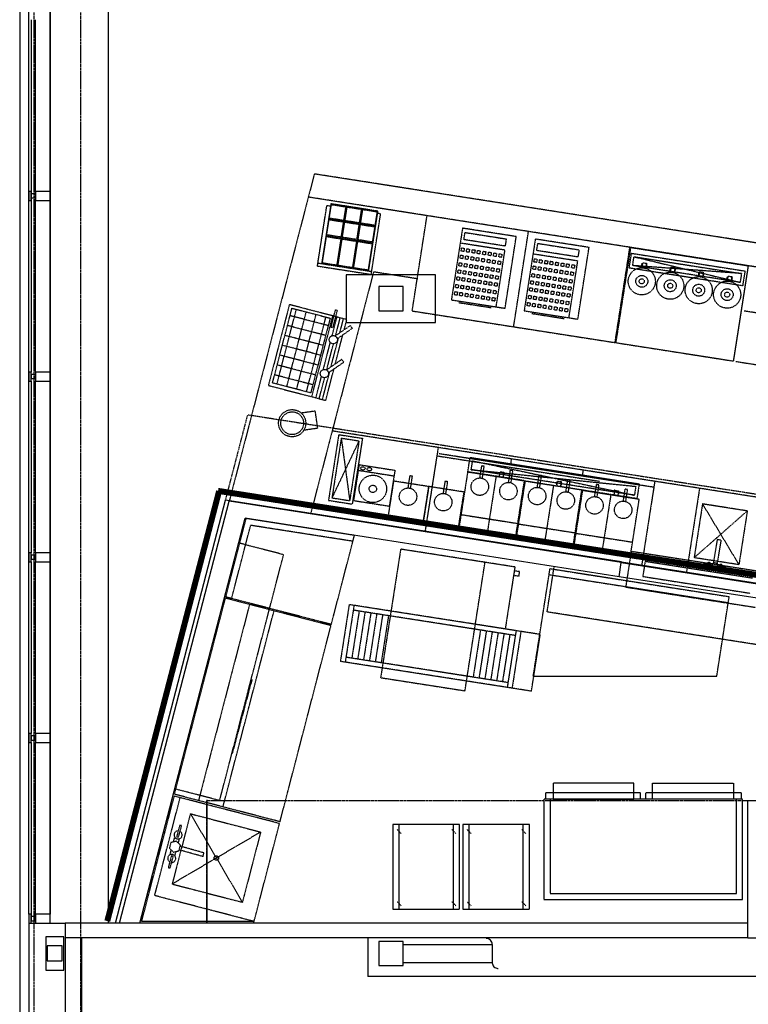
# Model space of a CAD drawing. Extents: x 18877 to 31026, y -1541 to 12623.
# Drawn here: x 25080 to 25321, y 5647 to 5973 of the extents above; entities that cross this region are included whole.
import ezdxf
from ezdxf.xclip import XClip

# ---------------------------------------------------------------- set-up
doc = ezdxf.new("R2010")
doc.units = 0
doc.header["$LTSCALE"] = 25
doc.header["$XCLIPFRAME"] = 0
doc.linetypes.add('200$0$HIDDEN', pattern=[0.375, 0.25, -0.125])
doc.linetypes.add('200$0$HIDDEN2', pattern=[0.1875, 0.125, -0.0625])
doc.layers.get('0').update_dxf_attribs({"linetype": 'CONTINUOUS'})
doc.layers.add('200$0$SALLE-ROOM', color=5, linetype='CONTINUOUS')
doc.layers.add('SALLE', color=7, linetype='CONTINUOUS')

# ---------------------------------------------------------------- blocks, each defined once
blk = doc.blocks.new('200$0$MENEAU')
for points in [[(0, -38), (122, -38), (122, 38), (0, 38)], [(122, -17), (159, -17), (159, 17), (122, 17)], [(159, -38), (178, -38), (178, 38), (159, 38)]]:
    blk.add_lwpolyline(points, close=True)
blk = doc.blocks.new('200$0$BOUT-CONT')
for p, q in [((0, 76), (750, 76)), ((750, 76), (750, -76)), ((0, -76), (750, -76))]:
    blk.add_line(p, q)
for centre, start, end in [((700, 76), 360, 90), ((800, -76), 180, 270)]:
    blk.add_arc(centre, 50, start, end)
blk = doc.blocks.new('200')
at = {"layer": '200$0$SALLE-ROOM'}
for p, q in [((5880, 111120), (5880, 89330)), ((5957, 99254), (5957, 89475)), ((5957, 99254), (6263, 99254)), ((6263, 99254), (6263, 89781))]:
    blk.add_line(p, q, dxfattribs=at)
at = {"layer": '200$0$SALLE-ROOM', "linetype": '200$0$HIDDEN'}
blk.add_line((6390, 111000), (6390, 89750), dxfattribs=at)
at = {"layer": '200$0$SALLE-ROOM', "color": 4}
for p, q in [((5957, 99330), (5957, 108567.9)), ((6135, 99330), (6135, 108360)), ((6625, 108283.5), (6625, 99254)), ((5976, 106844), (5976, 103884)), ((6013, 103884), (6013, 106844)), ((5976, 103808), (5976, 102366)), ((6013, 102366), (6013, 103808)), ((6686.1, 99254), (7610.9, 102809.2)), ((6719.1, 99254), (7641.1, 102798.4)), ((10936.5, 102290.4), (7610.9, 102809.2)), ((10935.6, 102284.5), (7641.1, 102798.4)), ((6889.6, 99254), (7774.4, 102655.2)), ((10916.9, 102164.9), (7774.4, 102655.2)), ((5976, 102290), (5976, 100848)), ((6013, 100848), (6013, 102290)), ((10916.9, 102164.9), (10935.6, 102284.5)), ((10935.6, 102284.5), (10936.5, 102290.4)), ((10935.6, 102284.5), (12170.6, 102091.8)), ((10936.5, 102290.4), (12171.6, 102097.7)), ((12152, 101972.2), (10916.9, 102164.9)), ((5976, 100772), (5976, 99309)), ((6013, 99309), (6013, 100772)), ((11998.4, 99130), (11998.4, 100281.6)), ((15001.5, 100281.6), (11998.4, 100281.6)), ((11998.4, 99254), (6263, 99254)), ((8806.5, 99130), (6263, 99130)), ((11998.4, 99130), (8806.5, 99130)), ((8806.5, 99130), (8806.5, 98806.5)), ((11998.4, 99130), (15001.5, 99130)), ((18193.5, 98806.5), (8806.5, 98806.5))]:
    blk.add_line(p, q, dxfattribs=at)
at = {"layer": '200$0$SALLE-ROOM', "color": 9, "linetype": '200$0$HIDDEN2'}
for p, q in [((8356.4, 105548), (7641.1, 102798.4)), ((18589, 103951.7), (8356.4, 105548)), ((18558.2, 103754.1), (8305.8, 105353.5)), ((8496, 105297), (8417.7, 104795.1)), ((8891.3, 105235.4), (8496, 105297)), ((8382.4, 104774.9), (8461.8, 105284)), ((8461.8, 105284), (8493.2, 105279.1)), ((8482.2, 105176.2), (8500.1, 105291)), ((8500.1, 105291), (8619.8, 105272.3)), ((8627.8, 105276.5), (8549.5, 104774.6)), ((8619.8, 105272.3), (8601.9, 105157.5)), ((8614, 105155.6), (8631.9, 105270.4)), ((8631.9, 105270.4), (8751.5, 105251.8)), ((8759.5, 105255.9), (8681.2, 104754)), ((8751.5, 105251.8), (8733.6, 105137)), ((8745.7, 105135.1), (8763.7, 105249.9)), ((8763.7, 105249.9), (8883.3, 105231.2)), ((8813, 104733.4), (8891.3, 105235.4)), ((8834.2, 104704.4), (8913.6, 105213.5)), ((8883.3, 105231.2), (8865.4, 105116.4)), ((8913.6, 105213.5), (8888.5, 105217.4)), ((8460.4, 105036.5), (8480.4, 105164.3)), ((8476.1, 105169.8), (8871.4, 105108.1)), ((8480.4, 105164.3), (8600, 105145.7)), ((8601.9, 105157.5), (8482.2, 105176.2)), ((8600, 105145.7), (8580.1, 105017.8)), ((8592.2, 105015.9), (8612.1, 105143.8)), ((8612.1, 105143.8), (8731.8, 105125.1)), ((8733.6, 105137), (8614, 105155.6)), ((8865.4, 105116.4), (8745.7, 105135.1)), ((9179, 104397.5), (9303.8, 105197.8)), ((8731.8, 105125.1), (8711.8, 104997.3)), ((8724, 104995.4), (8743.9, 105123.2)), ((8743.9, 105123.2), (8863.5, 105104.6)), ((8863.5, 105104.6), (8843.6, 104976.7)), ((9601.9, 105092.6), (9507.9, 104490.2)), ((10053.6, 105022.1), (9601.9, 105092.6)), ((9613.4, 104996.3), (9622.8, 105056.4)), ((9622.8, 105056.4), (9969.3, 105002.4)), ((10031.2, 104264.6), (10156, 105064.9)), ((8423.5, 104799.8), (8458.2, 105022.3)), ((8454.1, 105028.6), (8849.4, 104967)), ((8458.2, 105022.3), (8579, 105003.4)), ((8580.1, 105017.8), (8460.4, 105036.5)), ((8579, 105003.4), (8544.3, 104780.9)), ((8555.3, 104779.2), (8590, 105001.7)), ((8590, 105001.7), (8710.8, 104982.9)), ((8711.8, 104997.3), (8592.2, 105015.9)), ((8710.8, 104982.9), (8676.1, 104760.4)), ((8687, 104758.7), (8721.7, 104981.2)), ((8721.7, 104981.2), (8842.6, 104962.3)), ((8843.6, 104976.7), (8724, 104995.4)), ((9958.7, 104908.3), (9582.3, 104967.1)), ((9959.9, 104942.2), (9613.4, 104996.3)), ((9959.6, 104419.8), (10053.6, 105022.1)), ((9969.3, 105002.4), (9959.9, 104942.2)), ((10213.5, 105001.1), (10119.5, 104398.7)), ((10665.2, 104930.6), (10213.5, 105001.1)), ((10225.1, 104904.8), (10234.4, 104964.9)), ((10234.4, 104964.9), (10581, 104910.9)), ((8842.6, 104962.3), (8807.8, 104739.8)), ((9589.9, 104900.1), (9594.1, 104927.1)), ((9612.7, 104896.6), (9589.9, 104900.1)), ((9594.1, 104927.1), (9616.9, 104923.5)), ((9616.9, 104923.5), (9612.7, 104896.6)), ((9633.5, 104893.3), (9637.7, 104920.3)), ((9656.3, 104889.8), (9633.5, 104893.3)), ((9637.7, 104920.3), (9660.5, 104916.7)), ((9660.5, 104916.7), (9656.3, 104889.8)), ((9680.2, 104886), (9684.4, 104913)), ((9703, 104882.5), (9680.2, 104886)), ((9684.4, 104913), (9707.2, 104909.4)), ((9707.2, 104909.4), (9703, 104882.5)), ((9723.7, 104879.2), (9728, 104906.2)), ((9728, 104906.2), (9750.8, 104902.6)), ((9750.8, 104902.6), (9746.6, 104875.7)), ((9770.4, 104872), (9774.6, 104898.9)), ((9774.6, 104898.9), (9797.5, 104895.4)), ((9797.5, 104895.4), (9793.3, 104868.4)), ((9817.1, 104864.7), (9821.3, 104891.6)), ((9821.3, 104891.6), (9844.2, 104888.1)), ((9844.2, 104888.1), (9840, 104861.1)), ((9860.7, 104857.9), (9864.9, 104884.8)), ((9864.9, 104884.8), (9887.7, 104881.3)), ((9884.3, 104431.5), (9958.7, 104908.3)), ((10571.6, 104850.7), (10225.1, 104904.8)), ((10571.3, 104328.3), (10665.2, 104930.6)), ((10581, 104910.9), (10571.6, 104850.7)), ((10883.2, 104130.4), (11008.2, 104931.9)), ((11014.2, 104931.3), (10889.3, 104131)), ((11002.4, 104757.7), (11021.8, 104882)), ((11014.2, 104931.3), (12002.2, 104777.2)), ((11021.8, 104882), (11975.1, 104732.9)), ((8386.3, 104800), (8838.1, 104729.5)), ((8544.3, 104780.9), (8423.5, 104799.8)), ((9570.5, 104775.7), (9574.7, 104802.7)), ((9574.7, 104802.7), (9597.5, 104799.1)), ((9580.5, 104840), (9584.7, 104866.9)), ((9603.4, 104836.4), (9580.5, 104840)), ((9584.7, 104866.9), (9607.6, 104863.4)), ((9597.5, 104799.1), (9593.3, 104772.2)), ((9607.6, 104863.4), (9603.4, 104836.4)), ((9624.1, 104833.2), (9628.3, 104860.2)), ((9646.9, 104829.6), (9624.1, 104833.2)), ((9628.3, 104860.2), (9651.1, 104856.6)), ((9651.1, 104856.6), (9646.9, 104829.6)), ((9670.8, 104825.9), (9675, 104852.9)), ((9693.6, 104822.3), (9670.8, 104825.9)), ((9675, 104852.9), (9697.8, 104849.3)), ((9697.8, 104849.3), (9693.6, 104822.3)), ((9714.4, 104819.1), (9718.6, 104846.1)), ((9737.2, 104815.6), (9714.4, 104819.1)), ((9718.6, 104846.1), (9741.4, 104842.5)), ((9746.6, 104875.7), (9723.7, 104879.2)), ((9741.4, 104842.5), (9737.2, 104815.6)), ((9761.1, 104811.8), (9765.3, 104838.8)), ((9783.9, 104808.3), (9761.1, 104811.8)), ((9765.3, 104838.8), (9788.1, 104835.2)), ((9793.3, 104868.4), (9770.4, 104872)), ((9788.1, 104835.2), (9783.9, 104808.3)), ((9807.7, 104804.5), (9811.9, 104831.5)), ((9830.6, 104801), (9807.7, 104804.5)), ((9811.9, 104831.5), (9834.8, 104827.9)), ((9840, 104861.1), (9817.1, 104864.7)), ((9834.8, 104827.9), (9830.6, 104801)), ((9851.3, 104797.7), (9855.5, 104824.7)), ((9855.5, 104824.7), (9878.3, 104821.1)), ((9883.5, 104854.3), (9860.7, 104857.9)), ((9878.3, 104821.1), (9874.1, 104794.2)), ((9887.7, 104881.3), (9883.5, 104854.3)), ((9897, 104790.6), (9901.2, 104817.6)), ((9901.2, 104817.6), (9924, 104814)), ((9906.3, 104850.8), (9910.6, 104877.7)), ((9929.2, 104847.2), (9906.3, 104850.8)), ((9910.6, 104877.7), (9933.4, 104874.2)), ((9924, 104814), (9919.8, 104787.1)), ((9933.4, 104874.2), (9929.2, 104847.2)), ((10570.4, 104816.8), (10193.9, 104875.6)), ((10201.6, 104808.6), (10205.8, 104835.6)), ((10224.4, 104805.1), (10201.6, 104808.6)), ((10205.8, 104835.6), (10228.6, 104832)), ((10228.6, 104832), (10224.4, 104805.1)), ((10245.1, 104801.8), (10249.3, 104828.8)), ((10268, 104798.3), (10245.1, 104801.8)), ((10249.3, 104828.8), (10272.2, 104825.2)), ((10272.2, 104825.2), (10268, 104798.3)), ((10291.8, 104794.5), (10296, 104821.5)), ((10296, 104821.5), (10318.8, 104817.9)), ((10318.8, 104817.9), (10314.6, 104791)), ((10335.4, 104787.7), (10339.6, 104814.7)), ((10339.6, 104814.7), (10362.4, 104811.1)), ((10362.4, 104811.1), (10358.2, 104784.2)), ((10382.1, 104780.5), (10386.3, 104807.4)), ((10386.3, 104807.4), (10409.1, 104803.9)), ((10409.1, 104803.9), (10404.9, 104776.9)), ((10428.8, 104773.2), (10433, 104800.1)), ((10433, 104800.1), (10455.8, 104796.6)), ((10496, 104340), (10570.4, 104816.8)), ((11031.4, 104778.8), (11043, 104852.9)), ((11043, 104852.9), (11946, 104711.8)), ((11043, 104852.9), (11934.5, 104637.7)), ((11111.2, 104761), (11117.4, 104802)), ((11117.4, 104802), (11147.2, 104797.5)), ((8853.7, 104724.7), (8324.8, 102691.8)), ((8382.4, 104774.9), (8834.2, 104704.4)), ((8676.1, 104760.4), (8555.3, 104779.2)), ((8807.8, 104739.8), (8687, 104758.7)), ((9225, 104666.7), (8853.7, 104724.7)), ((9561.1, 104715.6), (9565.3, 104742.5)), ((9565.3, 104742.5), (9588.2, 104739)), ((9593.3, 104772.2), (9570.5, 104775.7)), ((9588.2, 104739), (9583.9, 104712)), ((9604.7, 104708.8), (9608.9, 104735.7)), ((9608.9, 104735.7), (9631.7, 104732.2)), ((9614.1, 104768.9), (9618.3, 104795.9)), ((9636.9, 104765.4), (9614.1, 104768.9)), ((9618.3, 104795.9), (9641.1, 104792.3)), ((9631.7, 104732.2), (9627.5, 104705.2)), ((9641.1, 104792.3), (9636.9, 104765.4)), ((9651.4, 104701.5), (9655.6, 104728.5)), ((9655.6, 104728.5), (9678.4, 104724.9)), ((9660.8, 104761.6), (9665, 104788.6)), ((9683.6, 104758.1), (9660.8, 104761.6)), ((9665, 104788.6), (9687.8, 104785)), ((9678.4, 104724.9), (9674.2, 104697.9)), ((9687.8, 104785), (9683.6, 104758.1)), ((9695, 104694.7), (9699.2, 104721.7)), ((9699.2, 104721.7), (9722, 104718.1)), ((9704.3, 104754.8), (9708.5, 104781.8)), ((9727.2, 104751.3), (9704.3, 104754.8)), ((9708.5, 104781.8), (9731.4, 104778.2)), ((9722, 104718.1), (9717.8, 104691.1)), ((9731.4, 104778.2), (9727.2, 104751.3)), ((9751, 104747.5), (9755.2, 104774.5)), ((9773.9, 104744), (9751, 104747.5)), ((9755.2, 104774.5), (9778.1, 104770.9)), ((9778.1, 104770.9), (9773.9, 104744)), ((9797.7, 104740.3), (9801.9, 104767.2)), ((9820.5, 104736.7), (9797.7, 104740.3)), ((9801.9, 104767.2), (9824.7, 104763.7)), ((9824.7, 104763.7), (9820.5, 104736.7)), ((9841.3, 104733.5), (9845.5, 104760.4)), ((9864.1, 104729.9), (9841.3, 104733.5)), ((9845.5, 104760.4), (9868.3, 104756.9)), ((9874.1, 104794.2), (9851.3, 104797.7)), ((9868.3, 104756.9), (9864.1, 104729.9)), ((9886.9, 104726.3), (9891.1, 104753.3)), ((9909.8, 104722.8), (9886.9, 104726.3)), ((9891.1, 104753.3), (9914, 104749.7)), ((9919.8, 104787.1), (9897, 104790.6)), ((9914, 104749.7), (9909.8, 104722.8)), ((10192.2, 104748.5), (10196.4, 104775.5)), ((10215, 104744.9), (10192.2, 104748.5)), ((10196.4, 104775.5), (10219.2, 104771.9)), ((10219.2, 104771.9), (10215, 104744.9)), ((10235.7, 104741.7), (10240, 104768.7)), ((10258.6, 104738.1), (10235.7, 104741.7)), ((10240, 104768.7), (10262.8, 104765.1)), ((10262.8, 104765.1), (10258.6, 104738.1)), ((10282.4, 104734.4), (10286.6, 104761.4)), ((10305.3, 104730.9), (10282.4, 104734.4)), ((10286.6, 104761.4), (10309.5, 104757.8)), ((10314.6, 104791), (10291.8, 104794.5)), ((10309.5, 104757.8), (10305.3, 104730.9)), ((10326, 104727.6), (10330.2, 104754.6)), ((10348.8, 104724.1), (10326, 104727.6)), ((10330.2, 104754.6), (10353, 104751)), ((10358.2, 104784.2), (10335.4, 104787.7)), ((10353, 104751), (10348.8, 104724.1)), ((10372.7, 104720.3), (10376.9, 104747.3)), ((10395.5, 104716.8), (10372.7, 104720.3)), ((10376.9, 104747.3), (10399.7, 104743.7)), ((10404.9, 104776.9), (10382.1, 104780.5)), ((10399.7, 104743.7), (10395.5, 104716.8)), ((10419.4, 104713), (10423.6, 104740)), ((10423.6, 104740), (10446.4, 104736.4)), ((10451.6, 104769.6), (10428.8, 104773.2)), ((10446.4, 104736.4), (10442.2, 104709.5)), ((10455.8, 104796.6), (10451.6, 104769.6)), ((10463, 104706.2), (10467.2, 104733.2)), ((10467.2, 104733.2), (10490, 104729.6)), ((10472.3, 104766.4), (10476.5, 104793.3)), ((10495.2, 104762.8), (10472.3, 104766.4)), ((10476.5, 104793.3), (10499.4, 104789.8)), ((10490, 104729.6), (10485.8, 104702.7)), ((10499.4, 104789.8), (10495.2, 104762.8)), ((10508.6, 104699.1), (10512.8, 104726.1)), ((10512.8, 104726.1), (10535.6, 104722.5)), ((10518, 104759.3), (10522.2, 104786.2)), ((10540.8, 104755.7), (10518, 104759.3)), ((10522.2, 104786.2), (10545, 104782.7)), ((10535.6, 104722.5), (10531.4, 104695.6)), ((10545, 104782.7), (10540.8, 104755.7)), ((11955.6, 104608.6), (11002.4, 104757.7)), ((11934.5, 104637.7), (11031.4, 104778.8)), ((11946, 104711.8), (11031.4, 104778.8)), ((11107.3, 104792.8), (11104.9, 104776.6)), ((11104.9, 104776.6), (11113.4, 104775.3)), ((11115.8, 104791.5), (11107.3, 104792.8)), ((11147.2, 104797.5), (11141.1, 104756.5)), ((11143.2, 104770.8), (11149.9, 104769.8)), ((11152.3, 104786), (11145.6, 104787)), ((11149.9, 104769.8), (11152.3, 104786)), ((11346.4, 104755.5), (11344, 104739.3)), ((11344, 104739.3), (11352.5, 104738)), ((11354.9, 104754.2), (11346.4, 104755.5)), ((11350.3, 104723.7), (11356.5, 104764.7)), ((11356.5, 104764.7), (11386.3, 104760.2)), ((11386.3, 104760.2), (11380.2, 104719.2)), ((11382.3, 104733.5), (11389, 104732.5)), ((11391.4, 104748.7), (11384.8, 104749.7)), ((11389, 104732.5), (11391.4, 104748.7)), ((11585.5, 104718.2), (11583.1, 104701.9)), ((11594, 104716.9), (11585.5, 104718.2)), ((11589.5, 104686.3), (11595.6, 104727.4)), ((11595.6, 104727.4), (11625.4, 104722.9)), ((11625.4, 104722.9), (11619.3, 104681.9)), ((12002.2, 104777.2), (11877.4, 103976.9)), ((11879.7, 103976.2), (12004.6, 104776.5)), ((11975.1, 104732.9), (11955.6, 104608.6)), ((9552.1, 104657.5), (9556.3, 104684.5)), ((9574.9, 104654), (9552.1, 104657.5)), ((9556.3, 104684.5), (9579.1, 104680.9)), ((9583.9, 104712), (9561.1, 104715.6)), ((9579.1, 104680.9), (9574.9, 104654)), ((9595.6, 104650.7), (9599.8, 104677.7)), ((9618.5, 104647.2), (9595.6, 104650.7)), ((9599.8, 104677.7), (9622.7, 104674.1)), ((9627.5, 104705.2), (9604.7, 104708.8)), ((9622.7, 104674.1), (9618.5, 104647.2)), ((9642.3, 104643.4), (9646.5, 104670.4)), ((9665.2, 104639.9), (9642.3, 104643.4)), ((9646.5, 104670.4), (9669.4, 104666.8)), ((9674.2, 104697.9), (9651.4, 104701.5)), ((9669.4, 104666.8), (9665.2, 104639.9)), ((9685.9, 104636.6), (9690.1, 104663.6)), ((9708.7, 104633.1), (9685.9, 104636.6)), ((9690.1, 104663.6), (9712.9, 104660)), ((9717.8, 104691.1), (9695, 104694.7)), ((9712.9, 104660), (9708.7, 104633.1)), ((9732.6, 104629.4), (9736.8, 104656.3)), ((9736.8, 104656.3), (9759.6, 104652.8)), ((9741.6, 104687.4), (9745.9, 104714.4)), ((9764.5, 104683.9), (9741.6, 104687.4)), ((9745.9, 104714.4), (9768.7, 104710.8)), ((9759.6, 104652.8), (9755.4, 104625.8)), ((9768.7, 104710.8), (9764.5, 104683.9)), ((9779.3, 104622.1), (9783.5, 104649)), ((9783.5, 104649), (9806.3, 104645.5)), ((9788.3, 104680.1), (9792.5, 104707.1)), ((9811.2, 104676.6), (9788.3, 104680.1)), ((9792.5, 104707.1), (9815.4, 104703.5)), ((9806.3, 104645.5), (9802.1, 104618.5)), ((9815.4, 104703.5), (9811.2, 104676.6)), ((9822.9, 104615.3), (9827.1, 104642.2)), ((9827.1, 104642.2), (9849.9, 104638.7)), ((9831.9, 104673.3), (9836.1, 104700.3)), ((9854.7, 104669.8), (9831.9, 104673.3)), ((9836.1, 104700.3), (9858.9, 104696.7)), ((9849.9, 104638.7), (9845.7, 104611.7)), ((9858.9, 104696.7), (9854.7, 104669.8)), ((9868.5, 104608.2), (9872.7, 104635.1)), ((9872.7, 104635.1), (9895.5, 104631.5)), ((9877.6, 104666.2), (9881.8, 104693.2)), ((9900.4, 104662.7), (9877.6, 104666.2)), ((9881.8, 104693.2), (9904.6, 104689.6)), ((9904.6, 104689.6), (9900.4, 104662.7)), ((10172.8, 104624.1), (10177, 104651)), ((10177, 104651), (10199.8, 104647.5)), ((10182.1, 104684.2), (10186.4, 104711.2)), ((10205, 104680.7), (10182.1, 104684.2)), ((10186.4, 104711.2), (10209.2, 104707.6)), ((10199.8, 104647.5), (10195.6, 104620.5)), ((10209.2, 104707.6), (10205, 104680.7)), ((10216.3, 104617.3), (10220.5, 104644.2)), ((10220.5, 104644.2), (10243.4, 104640.7)), ((10225.7, 104677.4), (10229.9, 104704.4)), ((10248.5, 104673.9), (10225.7, 104677.4)), ((10229.9, 104704.4), (10252.8, 104700.8)), ((10243.4, 104640.7), (10239.2, 104613.7)), ((10252.8, 104700.8), (10248.5, 104673.9)), ((10263, 104610), (10267.2, 104637)), ((10267.2, 104637), (10290.1, 104633.4)), ((10272.4, 104670.1), (10276.6, 104697.1)), ((10295.2, 104666.6), (10272.4, 104670.1)), ((10276.6, 104697.1), (10299.4, 104693.5)), ((10299.4, 104693.5), (10295.2, 104666.6)), ((10316, 104663.3), (10320.2, 104690.3)), ((10338.8, 104659.8), (10316, 104663.3)), ((10320.2, 104690.3), (10343, 104686.7)), ((10343, 104686.7), (10338.8, 104659.8)), ((10362.7, 104656), (10366.9, 104683)), ((10385.5, 104652.5), (10362.7, 104656)), ((10366.9, 104683), (10389.7, 104679.4)), ((10389.7, 104679.4), (10385.5, 104652.5)), ((10409.4, 104648.8), (10413.6, 104675.7)), ((10432.2, 104645.2), (10409.4, 104648.8)), ((10413.6, 104675.7), (10436.4, 104672.2)), ((10442.2, 104709.5), (10419.4, 104713)), ((10436.4, 104672.2), (10432.2, 104645.2)), ((10452.9, 104642), (10457.1, 104668.9)), ((10475.8, 104638.4), (10452.9, 104642)), ((10457.1, 104668.9), (10480, 104665.4)), ((10485.8, 104702.7), (10463, 104706.2)), ((10480, 104665.4), (10475.8, 104638.4)), ((10498.6, 104634.8), (10502.8, 104661.8)), ((10521.4, 104631.3), (10498.6, 104634.8)), ((10502.8, 104661.8), (10525.6, 104658.2)), ((10531.4, 104695.6), (10508.6, 104699.1)), ((10525.6, 104658.2), (10521.4, 104631.3)), ((11583.1, 104701.9), (11591.6, 104700.7)), ((11621.4, 104696.2), (11628.1, 104695.2)), ((11630.5, 104711.4), (11623.9, 104712.4)), ((11628.1, 104695.2), (11630.5, 104711.4)), ((11824.6, 104680.8), (11822.2, 104664.6)), ((11822.2, 104664.6), (11830.7, 104663.4)), ((11833.1, 104679.6), (11824.6, 104680.8)), ((11828.6, 104649), (11834.7, 104690.1)), ((11834.7, 104690.1), (11864.5, 104685.6)), ((11864.5, 104685.6), (11858.4, 104644.6)), ((11860.5, 104658.9), (11867.2, 104657.9)), ((11869.7, 104674.1), (11863, 104675.1)), ((11867.2, 104657.9), (11869.7, 104674.1)), ((11946, 104711.8), (11934.5, 104637.7)), ((8900.8, 104610.3), (8900.8, 104610.3)), ((9532.7, 104533.1), (9536.9, 104560.1)), ((9536.9, 104560.1), (9559.7, 104556.5)), ((9542, 104593.2), (9546.2, 104620.2)), ((9564.9, 104589.7), (9542, 104593.2)), ((9546.2, 104620.2), (9569.1, 104616.6)), ((9559.7, 104556.5), (9555.5, 104529.5)), ((9569.1, 104616.6), (9564.9, 104589.7)), ((9576.2, 104526.3), (9580.4, 104553.3)), ((9580.4, 104553.3), (9603.3, 104549.7)), ((9585.6, 104586.4), (9589.8, 104613.4)), ((9608.4, 104582.9), (9585.6, 104586.4)), ((9589.8, 104613.4), (9612.6, 104609.8)), ((9612.6, 104609.8), (9608.4, 104582.9)), ((9632.3, 104579.2), (9636.5, 104606.1)), ((9655.1, 104575.6), (9632.3, 104579.2)), ((9636.5, 104606.1), (9659.3, 104602.6)), ((9659.3, 104602.6), (9655.1, 104575.6)), ((9675.9, 104572.4), (9680.1, 104599.3)), ((9698.7, 104568.8), (9675.9, 104572.4)), ((9680.1, 104599.3), (9702.9, 104595.8)), ((9702.9, 104595.8), (9698.7, 104568.8)), ((9722.6, 104565.1), (9726.8, 104592)), ((9745.4, 104561.5), (9722.6, 104565.1)), ((9726.8, 104592), (9749.6, 104588.5)), ((9755.4, 104625.8), (9732.6, 104629.4)), ((9749.6, 104588.5), (9745.4, 104561.5)), ((9769.2, 104557.8), (9773.5, 104584.7)), ((9792.1, 104554.2), (9769.2, 104557.8)), ((9773.5, 104584.7), (9796.3, 104581.2)), ((9802.1, 104618.5), (9779.3, 104622.1)), ((9796.3, 104581.2), (9792.1, 104554.2)), ((9812.8, 104551), (9817, 104578)), ((9835.6, 104547.4), (9812.8, 104551)), ((9817, 104578), (9839.9, 104574.4)), ((9845.7, 104611.7), (9822.9, 104615.3)), ((9839.9, 104574.4), (9835.6, 104547.4)), ((9858.5, 104543.9), (9862.7, 104570.8)), ((9862.7, 104570.8), (9885.5, 104567.3)), ((9891.3, 104604.6), (9868.5, 104608.2)), ((9885.5, 104567.3), (9881.3, 104540.3)), ((9895.5, 104631.5), (9891.3, 104604.6)), ((10163.7, 104566), (10167.9, 104593)), ((10186.5, 104562.5), (10163.7, 104566)), ((10167.9, 104593), (10190.7, 104589.4)), ((10195.6, 104620.5), (10172.8, 104624.1)), ((10190.7, 104589.4), (10186.5, 104562.5)), ((10207.3, 104559.2), (10211.5, 104586.2)), ((10230.1, 104555.7), (10207.3, 104559.2)), ((10211.5, 104586.2), (10234.3, 104582.6)), ((10239.2, 104613.7), (10216.3, 104617.3)), ((10234.3, 104582.6), (10230.1, 104555.7)), ((10254, 104551.9), (10258.2, 104578.9)), ((10276.8, 104548.4), (10254, 104551.9)), ((10258.2, 104578.9), (10281, 104575.3)), ((10285.9, 104606.4), (10263, 104610)), ((10281, 104575.3), (10276.8, 104548.4)), ((10290.1, 104633.4), (10285.9, 104606.4)), ((10297.5, 104545.1), (10301.7, 104572.1)), ((10301.7, 104572.1), (10324.6, 104568.5)), ((10306.6, 104603.2), (10310.8, 104630.2)), ((10329.4, 104599.6), (10306.6, 104603.2)), ((10310.8, 104630.2), (10333.6, 104626.6)), ((10324.6, 104568.5), (10320.4, 104541.6)), ((10333.6, 104626.6), (10329.4, 104599.6)), ((10344.2, 104537.9), (10348.4, 104564.8)), ((10348.4, 104564.8), (10371.3, 104561.3)), ((10353.3, 104595.9), (10357.5, 104622.9)), ((10376.1, 104592.4), (10353.3, 104595.9)), ((10357.5, 104622.9), (10380.3, 104619.3)), ((10371.3, 104561.3), (10367.1, 104534.3)), ((10380.3, 104619.3), (10376.1, 104592.4)), ((10390.9, 104530.6), (10395.1, 104557.5)), ((10395.1, 104557.5), (10418, 104554)), ((10400, 104588.6), (10404.2, 104615.6)), ((10422.8, 104585.1), (10400, 104588.6)), ((10404.2, 104615.6), (10427, 104612)), ((10418, 104554), (10413.7, 104527)), ((10427, 104612), (10422.8, 104585.1)), ((10443.6, 104581.8), (10447.8, 104608.8)), ((10466.4, 104578.3), (10443.6, 104581.8)), ((10447.8, 104608.8), (10470.6, 104605.2)), ((10470.6, 104605.2), (10466.4, 104578.3)), ((10489.2, 104574.7), (10493.4, 104601.7)), ((10512, 104571.2), (10489.2, 104574.7)), ((10493.4, 104601.7), (10516.2, 104598.1)), ((10516.2, 104598.1), (10512, 104571.2)), ((9507.9, 104490.2), (9959.6, 104419.8)), ((9555.5, 104529.5), (9532.7, 104533.1)), ((9599.1, 104522.7), (9576.2, 104526.3)), ((9603.3, 104549.7), (9599.1, 104522.7)), ((9622.9, 104519), (9627.1, 104546)), ((9645.7, 104515.5), (9622.9, 104519)), ((9627.1, 104546), (9649.9, 104542.4)), ((9649.9, 104542.4), (9645.7, 104515.5)), ((9666.5, 104512.2), (9670.7, 104539.2)), ((9689.3, 104508.7), (9666.5, 104512.2)), ((9670.7, 104539.2), (9693.5, 104535.6)), ((9693.5, 104535.6), (9689.3, 104508.7)), ((9713.2, 104504.9), (9717.4, 104531.9)), ((9736, 104501.4), (9713.2, 104504.9)), ((9717.4, 104531.9), (9740.2, 104528.3)), ((9740.2, 104528.3), (9736, 104501.4)), ((9759.9, 104497.7), (9764.1, 104524.6)), ((9782.7, 104494.1), (9759.9, 104497.7)), ((9764.1, 104524.6), (9786.9, 104521.1)), ((9786.9, 104521.1), (9782.7, 104494.1)), ((9803.4, 104490.9), (9807.6, 104517.8)), ((9826.3, 104487.3), (9803.4, 104490.9)), ((9807.6, 104517.8), (9830.5, 104514.3)), ((9830.5, 104514.3), (9826.3, 104487.3)), ((9849.1, 104483.7), (9853.3, 104510.7)), ((9871.9, 104480.2), (9849.1, 104483.7)), ((9853.3, 104510.7), (9876.1, 104507.1)), ((9881.3, 104540.3), (9858.5, 104543.9)), ((9876.1, 104507.1), (9871.9, 104480.2)), ((10144.3, 104441.6), (10148.5, 104468.6)), ((10148.5, 104468.6), (10171.3, 104465)), ((10153.7, 104501.7), (10157.9, 104528.7)), ((10176.5, 104498.2), (10153.7, 104501.7)), ((10157.9, 104528.7), (10180.7, 104525.1)), ((10180.7, 104525.1), (10176.5, 104498.2)), ((10197.3, 104494.9), (10201.5, 104521.9)), ((10220.1, 104491.4), (10197.3, 104494.9)), ((10201.5, 104521.9), (10224.3, 104518.3)), ((10224.3, 104518.3), (10220.1, 104491.4)), ((10243.9, 104487.7), (10248.1, 104514.6)), ((10266.8, 104484.1), (10243.9, 104487.7)), ((10248.1, 104514.6), (10271, 104511.1)), ((10271, 104511.1), (10266.8, 104484.1)), ((10287.5, 104480.9), (10291.7, 104507.8)), ((10310.3, 104477.3), (10287.5, 104480.9)), ((10291.7, 104507.8), (10314.5, 104504.3)), ((10320.4, 104541.6), (10297.5, 104545.1)), ((10314.5, 104504.3), (10310.3, 104477.3)), ((10334.2, 104473.6), (10338.4, 104500.5)), ((10357, 104470), (10334.2, 104473.6)), ((10338.4, 104500.5), (10361.2, 104497)), ((10367.1, 104534.3), (10344.2, 104537.9)), ((10361.2, 104497), (10357, 104470)), ((10380.9, 104466.3), (10385.1, 104493.3)), ((10385.1, 104493.3), (10407.9, 104489.7)), ((10413.7, 104527), (10390.9, 104530.6)), ((10407.9, 104489.7), (10403.7, 104462.7)), ((10424.5, 104459.5), (10428.7, 104486.5)), ((10428.7, 104486.5), (10451.5, 104482.9)), ((10434.5, 104523.8), (10438.7, 104550.7)), ((10457.3, 104520.2), (10434.5, 104523.8)), ((10438.7, 104550.7), (10461.5, 104547.2)), ((10451.5, 104482.9), (10447.3, 104455.9)), ((10461.5, 104547.2), (10457.3, 104520.2)), ((10470.1, 104452.4), (10474.3, 104479.3)), ((10474.3, 104479.3), (10497.1, 104475.8)), ((10480.1, 104516.7), (10484.3, 104543.6)), ((10503, 104513.1), (10480.1, 104516.7)), ((10484.3, 104543.6), (10507.2, 104540.1)), ((10497.1, 104475.8), (10492.9, 104448.8)), ((10507.2, 104540.1), (10503, 104513.1)), ((8146.6, 104450.6), (7969.9, 103771.7)), ((8005.1, 103792.6), (8168.4, 104420.5)), ((8042.1, 103783), (8205.4, 104410.9)), ((8124.9, 103761.4), (8288.3, 104389.3)), ((8629.2, 104325.1), (8146.6, 104450.6)), ((8168.4, 104420.5), (8489.3, 104337)), ((8496.4, 104259.8), (8534.7, 104406.8)), ((8548.4, 104403.3), (8510.2, 104256.2)), ((8534.7, 104406.8), (8548.4, 104403.3)), ((9179, 104397.5), (10883.3, 104131.6)), ((9571.3, 104467.6), (9845.2, 104424.9)), ((10119.5, 104398.7), (10571.3, 104328.3)), ((10167.1, 104438), (10144.3, 104441.6)), ((10171.3, 104465), (10167.1, 104438)), ((10187.9, 104434.8), (10192.1, 104461.8)), ((10210.7, 104431.2), (10187.9, 104434.8)), ((10192.1, 104461.8), (10214.9, 104458.2)), ((10214.9, 104458.2), (10210.7, 104431.2)), ((10234.6, 104427.5), (10238.8, 104454.5)), ((10257.4, 104424), (10234.6, 104427.5)), ((10238.8, 104454.5), (10261.6, 104450.9)), ((10261.6, 104450.9), (10257.4, 104424)), ((10278.1, 104420.7), (10282.3, 104447.7)), ((10301, 104417.2), (10278.1, 104420.7)), ((10282.3, 104447.7), (10305.2, 104444.1)), ((10305.2, 104444.1), (10301, 104417.2)), ((10324.8, 104413.4), (10329, 104440.4)), ((10347.6, 104409.9), (10324.8, 104413.4)), ((10329, 104440.4), (10351.9, 104436.8)), ((10351.9, 104436.8), (10347.6, 104409.9)), ((10371.5, 104406.2), (10375.7, 104433.1)), ((10394.3, 104402.6), (10371.5, 104406.2)), ((10375.7, 104433.1), (10398.5, 104429.6)), ((10403.7, 104462.7), (10380.9, 104466.3)), ((10398.5, 104429.6), (10394.3, 104402.6)), ((10415.1, 104399.4), (10419.3, 104426.3)), ((10437.9, 104395.8), (10415.1, 104399.4)), ((10419.3, 104426.3), (10442.1, 104422.8)), ((10447.3, 104455.9), (10424.5, 104459.5)), ((10442.1, 104422.8), (10437.9, 104395.8)), ((10460.7, 104392.2), (10464.9, 104419.2)), ((10483.6, 104388.7), (10460.7, 104392.2)), ((10464.9, 104419.2), (10487.8, 104415.6)), ((10492.9, 104448.8), (10470.1, 104452.4)), ((10487.8, 104415.6), (10483.6, 104388.7)), ((12686.9, 104284.4), (11965.6, 104397)), ((8472.9, 104274.1), (8152, 104357.6)), ((8207.8, 103739.9), (8371.1, 104367.8)), ((8290.6, 103718.3), (8454, 104346.2)), ((8489.3, 104337), (8325.9, 103709.1)), ((8335.1, 103676.7), (8511.7, 104355.6)), ((8505.5, 104189.5), (8546.4, 104346.6)), ((8534, 104185.8), (8573.9, 104339.5)), ((8570.4, 104212.9), (8601.5, 104332.3)), ((8606.5, 104237.7), (8629.2, 104325.1)), ((10183, 104376.1), (10456.9, 104333.4)), ((8451.3, 104191.2), (8130.5, 104274.7)), ((8510.2, 104256.2), (8496.4, 104259.8)), ((8659.7, 104275.1), (8532.6, 104187.9)), ((8548.8, 104164.3), (8675.9, 104251.5)), ((8675.9, 104251.5), (8659.7, 104275.1)), ((8429.8, 104108.4), (8108.9, 104191.8)), ((8496.3, 103928), (8559.5, 104170.7)), ((8532.4, 103952.7), (8595.5, 104195.5)), ((8532.6, 104187.9), (8548.8, 104164.3)), ((8408.2, 104025.5), (8087.4, 104109)), ((8431.4, 103904.5), (8490.5, 104131.8)), ((8459.8, 103900.8), (8517.1, 104121.2)), ((10889.3, 104131), (11877.4, 103976.9)), ((8386.7, 103942.7), (8065.8, 104026.1)), ((8587.1, 103990.3), (8460, 103903.1)), ((8603.3, 103966.7), (8587.1, 103990.3)), ((11899.5, 103973.1), (12620.8, 103860.6)), ((8365.1, 103859.8), (8044.3, 103943.3)), ((8452.6, 103646.1), (8521.4, 103910.5)), ((8460, 103903.1), (8476.2, 103879.5)), ((8476.2, 103879.5), (8603.3, 103966.7)), ((8343.6, 103776.9), (8022.7, 103860.4)), ((8369.7, 103667.7), (8416.4, 103846.9)), ((8397.3, 103660.5), (8443, 103836.2)), ((8424.9, 103653.3), (8485.3, 103885.8)), ((7969.9, 103771.7), (8452.6, 103646.1)), ((8325.9, 103709.1), (8005.1, 103792.6)), ((8364.3, 103555.7), (8246.9, 103539)), ((8384.4, 103414.2), (8364.3, 103555.7)), ((8269.5, 103397.9), (8384.4, 103414.2)), ((8561.5, 103358.4), (8475.4, 102806.3)), ((8582.7, 103329.4), (8504.4, 102827.5)), ((13869.4, 102552.5), (8506.2, 103389.1)), ((8561.5, 103358.4), (8760.9, 103327.3)), ((8582.7, 103329.4), (8731.9, 103306.1)), ((8582.7, 103329.4), (8653.6, 102804.2)), ((8760.9, 103327.3), (8674.8, 102775.2)), ((8731.9, 103306.1), (8504.4, 102827.5)), ((8731.9, 103306.1), (8653.6, 102804.2)), ((9397.6, 103254.4), (9287, 102546)), ((9397.6, 103254.4), (9287, 102546)), ((9383.9, 103181), (10755, 102966.6)), ((11209.6, 102915.8), (9401.5, 103197.9)), ((9645.9, 103042.8), (9665.3, 103167.1)), ((9665.3, 103167.1), (11086.7, 102944.9)), ((10012, 103154.2), (10004.2, 103103.8)), ((8732.4, 103106.1), (8685.4, 102804.8)), ((8732.4, 103106.1), (9033.7, 103059.1)), ((9674.9, 103064), (9686.5, 103138.1)), ((11046.1, 102849.6), (9674.9, 103064)), ((9674.9, 103064), (11057.7, 102923.7)), ((9686.5, 103138.1), (11046.1, 102849.6)), ((9761.2, 103096), (9745.5, 102995.3)), ((9784.1, 103092.5), (9761.2, 103096)), ((9768.4, 102991.7), (9784.1, 103092.5)), ((8725, 103059.1), (9026.4, 103012)), ((9033.7, 103059.1), (8986.7, 102757.8)), ((9158, 103012), (9142.3, 102911.3)), ((9181, 103008.4), (9158, 103012)), ((9165.3, 102907.7), (9181, 103008.4)), ((9645, 103045.8), (9570.2, 102566.6)), ((10122.2, 102971.4), (9645, 103045.8)), ((11067.2, 102820.6), (9645.9, 103042.8)), ((9745.5, 102995.3), (9768.4, 102991.7)), ((9883.6, 103008.6), (9808.8, 102529.4)), ((9912.2, 103005.8), (9918.6, 103046.8)), ((9918.6, 103046.8), (9948.4, 103042.1)), ((9948.4, 103042.1), (9942, 103001.1)), ((10001.9, 103058.5), (9986.2, 102957.8)), ((10024.8, 103054.9), (10001.9, 103058.5)), ((10009.1, 102954.2), (10024.8, 103054.9)), ((10243.4, 103017.3), (10227.7, 102916.5)), ((10266.3, 103013.7), (10243.4, 103017.3)), ((10250.6, 102913), (10266.3, 103013.7)), ((10484.1, 102979.7), (10468.3, 102879)), ((10507, 102976.1), (10484.1, 102979.7)), ((10614.7, 103060.2), (10606.9, 103009.8)), ((9022, 102968), (8975.8, 102671.6)), ((9318.4, 102921.8), (9022, 102968)), ((9142.3, 102911.3), (9165.3, 102907.7)), ((9318.2, 102922.1), (9272, 102625.7)), ((9272.2, 102625.4), (9318.4, 102921.8)), ((9614.6, 102875.8), (9318.2, 102922.1)), ((9454.2, 102966), (9438.5, 102865.3)), ((9477.2, 102962.5), (9454.2, 102966)), ((9461.4, 102861.7), (9477.2, 102962.5)), ((9986.2, 102957.8), (10009.1, 102954.2)), ((10047.4, 102492.2), (10122.2, 102971.4)), ((10127.2, 102967), (10052.4, 102487.8)), ((10604.4, 102892.6), (10127.2, 102967)), ((10227.7, 102916.5), (10250.6, 102913)), ((10365.8, 102929.8), (10291, 102450.6)), ((10390.6, 102958.8), (10388.1, 102942.6)), ((10388.1, 102942.6), (10396.6, 102941.3)), ((10399.1, 102957.5), (10390.6, 102958.8)), ((10394.4, 102927), (10400.8, 102968)), ((10400.8, 102968), (10430.6, 102963.3)), ((10430.6, 102963.3), (10424.2, 102922.3)), ((10426.4, 102936.6), (10433.1, 102935.6)), ((10435.6, 102951.8), (10428.9, 102952.8)), ((10433.1, 102935.6), (10435.6, 102951.8)), ((10491.3, 102875.4), (10507, 102976.1)), ((10725.7, 102939), (10710, 102838.3)), ((10748.6, 102935.5), (10725.7, 102939)), ((10732.9, 102834.7), (10748.6, 102935.5)), ((10966.3, 102901.5), (10950.6, 102800.8)), ((10989.2, 102897.9), (10966.3, 102901.5)), ((10973.5, 102797.2), (10989.2, 102897.9)), ((11057.7, 102923.7), (11046.1, 102849.6)), ((11086.7, 102944.9), (11067.2, 102820.6)), ((11217.4, 102966.2), (11106.9, 102257.7)), ((11217.4, 102966.2), (11209.6, 102915.8)), ((11593.9, 102907.5), (11483.4, 102199)), ((11593.9, 102907.5), (11586, 102857.1)), ((14673.3, 101753), (7654, 102848)), ((8504.4, 102827.5), (8653.6, 102804.2)), ((9438.5, 102865.3), (9461.4, 102861.7)), ((9568.4, 102579.4), (9614.6, 102875.8)), ((10468.3, 102879), (10491.3, 102875.4)), ((10529.6, 102413.4), (10604.4, 102892.6)), ((10609.4, 102888.8), (10534.7, 102409.6)), ((11086.6, 102814.3), (10609.4, 102888.8)), ((10710, 102838.3), (10732.9, 102834.7)), ((10848, 102851.6), (10773.3, 102372.4)), ((10876.3, 102890.9), (10873.8, 102874.7)), ((10873.8, 102874.7), (10882.3, 102873.4)), ((10884.8, 102889.5), (10876.3, 102890.9)), ((10876.6, 102848.7), (10883, 102889.7)), ((10883, 102889.7), (10912.8, 102885.1)), ((10912.8, 102885.1), (10906.4, 102844.1)), ((10908.7, 102858.4), (10915.3, 102857.4)), ((10917.9, 102873.6), (10911.2, 102874.6)), ((10915.3, 102857.4), (10917.9, 102873.6)), ((11011.9, 102335.1), (11086.6, 102814.3)), ((8475.4, 102806.3), (8674.8, 102775.2)), ((8685.4, 102804.8), (8986.7, 102757.8)), ((10950.6, 102800.8), (10973.5, 102797.2)), ((11618.6, 102776), (11548.2, 102324.5)), ((11995.1, 102717.3), (11618.6, 102776)), ((11618.6, 102776), (11924.6, 102265.7)), ((7611.8, 101994.3), (7783.3, 102653.8)), ((8693.5, 102511.8), (7783.3, 102653.8)), ((8975.8, 102671.6), (9272.2, 102625.4)), ((9589, 102686.8), (10066.2, 102612.3)), ((11995.1, 102717.3), (11548.2, 102324.5)), ((11995.1, 102717.3), (11924.6, 102265.7)), ((7611.8, 101994.3), (7781.4, 102646.4)), ((7661.1, 101981.4), (7821.1, 102596.3)), ((8680.6, 102462.2), (7821.1, 102596.3)), ((9272, 102625.7), (9568.4, 102579.4)), ((9570.2, 102566.6), (10047.4, 102492.2)), ((10071.2, 102608), (10548.4, 102533.6)), ((8498.9, 101763.5), (8693.5, 102511.8)), ((10052.4, 102487.8), (10529.6, 102413.4)), ((10553.4, 102529.8), (11030.6, 102455.3)), ((8097.9, 102349.8), (7729.2, 102445.7)), ((10534.7, 102409.6), (11011.9, 102335.1)), ((11742.1, 102476.9), (11708.2, 102271.2)), ((11773.7, 102471.9), (11739.8, 102266.3)), ((11773.7, 102471.9), (11742.1, 102476.9)), ((7560.7, 100284.5), (8097.9, 102349.8)), ((9081.9, 102396.2), (8913.5, 101317.1)), ((10041.8, 102246.5), (9081.9, 102396.2)), ((11019.9, 102379.1), (10972.9, 102077.8)), ((11019.9, 102379.1), (12112.2, 102208.7)), ((11924.6, 102265.7), (11548.2, 102324.5)), ((9622.5, 101206.5), (9790.8, 102285.6)), ((10041.8, 102246.5), (9960.6, 101725.7)), ((10312.9, 101868.8), (10371.6, 102245.3)), ((11136.2, 102292.4), (11116.6, 102166.9)), ((12039.3, 102151.5), (11136.2, 102292.4)), ((11631.2, 102277.2), (11630, 102269.3)), ((11630, 102269.3), (11680.3, 102261.4)), ((11681.5, 102269.3), (11631.2, 102277.2)), ((11680.3, 102261.4), (11681.5, 102269.3)), ((11703.3, 102250.8), (11684.2, 102253.7)), ((11705.9, 102271.6), (11687.4, 102274.5)), ((11713.7, 102281.3), (11698.7, 102262.6)), ((11698.7, 102262.6), (11707.3, 102240.2)), ((11707.3, 102240.2), (11731, 102236.5)), ((11737.4, 102277.6), (11713.7, 102281.3)), ((11731, 102236.5), (11746.1, 102255.2)), ((11746.1, 102255.2), (11737.4, 102277.6)), ((11759.2, 102242), (11738.1, 102245.3)), ((11762.4, 102262.7), (11741.9, 102265.9)), ((11763.5, 102256.5), (11762.2, 102248.6)), ((11762.2, 102248.6), (11812.6, 102240.8)), ((11813.8, 102248.7), (11763.5, 102256.5)), ((11812.6, 102240.8), (11813.8, 102248.7)), ((10036.8, 102214.3), (10031, 102177.4)), ((10031, 102177.4), (10075.9, 102170.4)), ((10081.7, 102207.3), (10036.8, 102214.3)), ((10075.9, 102170.4), (10081.7, 102207.3)), ((10196.2, 101329.5), (10337.1, 102232.6)), ((10329.2, 102182.2), (11835, 101947.2)), ((10337.1, 102232.6), (11842.8, 101997.6)), ((11116.6, 102166.9), (12019.7, 102026)), ((10972.9, 102077.8), (12065.1, 101907.4)), ((8498.9, 101763.5), (7611.8, 101994.3)), ((11738.6, 101329.5), (11842.8, 101997.6)), ((7180.7, 100337.3), (7609.2, 101984.5)), ((7811.7, 101931.8), (7383.2, 100284.6)), ((8496.3, 101753.7), (7609.2, 101984.5)), ((8649.3, 101930.3), (8574.9, 101453.4)), ((8689.9, 101923.9), (8615.5, 101447.1)), ((10255.4, 101679.7), (8649.3, 101930.3)), ((7589, 100231.1), (8017.5, 101878.3)), ((8732.9, 101875.6), (8671.2, 101480.1)), ((10045.3, 101670.8), (8683.6, 101883.3)), ((8782.2, 101867.9), (8720.5, 101472.4)), ((8831.6, 101860.2), (8769.9, 101464.7)), ((8880.9, 101852.5), (8819.2, 101457)), ((8930.2, 101844.8), (8868.5, 101449.3)), ((8979.5, 101837.1), (8917.8, 101441.6)), ((13023.1, 101446), (10312.9, 101868.8)), ((8067.9, 100106.6), (8496.3, 101753.7)), ((9752.5, 101716.5), (9690.8, 101321)), ((9801.8, 101708.8), (9740.1, 101313.3)), ((9851.1, 101701.1), (9789.4, 101305.6)), ((9900.4, 101693.4), (9838.7, 101297.9)), ((9949.8, 101685.7), (9888.1, 101290.2)), ((9999.1, 101678), (9937.4, 101282.6)), ((10051.6, 101711.5), (9977.2, 101234.7)), ((10092.3, 101705.2), (10017.9, 101228.3)), ((10181, 101202.9), (10255.4, 101679.7)), ((10181, 101202.9), (8574.9, 101453.4)), ((9983.6, 101275.3), (8621.9, 101487.8)), ((10196.2, 101329.5), (11738.6, 101329.5)), ((7832.2, 101302), (7666.9, 100680.4)), ((8913.5, 101317.1), (9622.5, 101206.5)), ((11042.4, 100431.4), (10363.4, 100431.4)), ((10363.4, 100431.4), (10363.4, 100296.9)), ((11042.4, 100296.9), (11042.4, 100431.4)), ((11199.3, 100296.9), (11199.3, 100431.4)), ((11199.3, 100431.4), (11878.3, 100431.4)), ((11878.3, 100431.4), (11878.3, 100296.9)), ((8069.8, 100106), (7180.7, 100337.3)), ((7560.7, 100284.5), (7183.2, 100382.7)), ((11098.2, 100347.9), (10297.9, 100347.9)), ((10297.9, 100347.9), (10297.9, 100296.9)), ((11098.2, 100296.9), (11098.2, 100347.9)), ((11943.8, 100347.9), (11143.6, 100347.9)), ((11143.6, 100296.9), (11143.6, 100347.9)), ((11943.8, 100347.9), (11943.8, 100296.9)), ((6905.5, 99268.8), (7179.3, 100321.5)), ((7014.7, 99486), (7228.7, 100308.6)), ((8063.9, 100091.4), (7179.3, 100321.5)), ((7456.3, 99262.8), (7456.3, 100290.4)), ((10285.9, 100296.9), (10285.9, 99452.9)), ((11955.9, 100296.9), (10285.9, 100296.9)), ((10336.9, 100296.9), (10336.9, 99503.9)), ((10363.4, 100296.9), (11042.4, 100296.9)), ((11878.3, 100296.9), (11199.3, 100296.9)), ((11904.9, 99503.9), (11904.9, 100296.9)), ((11955.9, 99452.9), (11955.9, 100296.9)), ((7314.9, 100173.7), (7161.4, 99583.4)), ((7314.9, 100173.7), (7905.3, 100020.1)), ((7314.9, 100173.7), (7751.7, 99429.8)), ((7848.4, 99262.8), (8063.9, 100091.4)), ((8072.4, 100123.9), (8080.6, 100155.4)), ((7905.3, 100020.1), (7161.4, 99583.4)), ((7225.7, 100078.3), (7199, 99980)), ((7214.4, 99975.8), (7241.1, 100074.1)), ((7241.1, 100074.1), (7225.7, 100078.3)), ((7905.3, 100020.1), (7751.7, 99429.8)), ((9575.6, 100083.6), (9015.6, 100083.6)), ((9015.6, 100083.6), (9015.6, 99371.6)), ((9051.9, 100041.3), (9087.4, 100005.9)), ((9066.6, 100083.6), (9066.6, 99371.6)), ((9512, 100041.3), (9547.5, 100005.9)), ((9524.6, 99371.6), (9524.6, 100083.6)), ((9575.6, 99371.6), (9575.6, 100083.6)), ((10163.4, 100083.6), (9603.4, 100083.6)), ((9603.4, 100083.6), (9603.4, 99371.6)), ((9639.7, 100041.3), (9675.2, 100005.9)), ((9654.4, 100083.6), (9654.4, 99371.6)), ((10099.8, 100041.3), (10135.3, 100005.9)), ((10112.4, 99371.6), (10112.4, 100083.6)), ((10163.4, 99371.6), (10163.4, 100083.6)), ((7150.9, 99930.9), (7138.4, 99884.7)), ((7197.3, 99943.2), (7150.9, 99930.9)), ((7172.8, 99936.7), (7182.9, 99974)), ((7231.1, 99909.2), (7197.3, 99943.2)), ((7199, 99980), (7214.4, 99975.8)), ((7213.5, 99926.8), (7223.4, 99963)), ((7138.4, 99884.7), (7172.2, 99850.7)), ((7143.1, 99827.5), (7154.3, 99868.6)), ((7172.2, 99850.7), (7218.5, 99862.9)), ((7183.6, 99816.5), (7194.4, 99856.5)), ((7218.5, 99862.9), (7231.1, 99909.2)), ((7420.7, 99813.6), (7220, 99869.9)), ((7429, 99844.5), (7228.4, 99900.8)), ((7420.7, 99813.6), (7429, 99844.5)), ((7155.5, 99820), (7128.8, 99721.6)), ((7144.3, 99717.5), (7171, 99815.8)), ((7171, 99815.8), (7155.5, 99820)), ((7128.8, 99721.6), (7144.3, 99717.5)), ((7161.4, 99583.4), (7751.7, 99429.8)), ((7849.9, 99268.8), (7014.7, 99486)), ((9051.9, 99434.4), (9087.4, 99399)), ((9512, 99434.4), (9547.5, 99399)), ((9639.7, 99434.4), (9675.2, 99399)), ((10099.8, 99434.4), (10135.3, 99399)), ((10285.9, 99452.9), (11955.9, 99452.9)), ((10336.9, 99503.9), (11904.9, 99503.9)), ((9015.6, 99371.6), (9575.6, 99371.6)), ((9603.4, 99371.6), (10163.4, 99371.6)), ((7849.9, 99268.8), (6905.5, 99268.8))]:
    blk.add_line(p, q, dxfattribs=at)
at = {"layer": '200$0$SALLE-ROOM', "color": 4, "linetype": '200$0$HIDDEN'}
for p, q in [((7610.9, 102809.2), (7796.6, 103523.1)), ((18274.2, 101888.6), (7796.6, 103523.1)), ((28367, 100281.6), (7454, 100281.6)), ((7454, 99254), (7454, 100281.6))]:
    blk.add_line(p, q, dxfattribs=at)
at = {"layer": '200$0$SALLE-ROOM', "color": 5}
blk.add_line((6399.6, 99130), (6399.6, 89917.6), dxfattribs=at)
at = {"layer": '200$0$SALLE-ROOM', "linetype": '200$0$HIDDEN'}
blk.add_lwpolyline([(6000, 111000), (6000, 89450), (6430, 89450)], dxfattribs=at)
at = {"layer": '200$0$SALLE-ROOM', "color": 4}
blk.add_lwpolyline([(6625, 108283.5), (6135, 108360), (6135, 99330)], dxfattribs=at)
blk.add_lwpolyline([(8625, 104300), (9375, 104300), (9375, 104700), (8625, 104700)], close=True, dxfattribs=at)
at = {"layer": '200$0$SALLE-ROOM'}
for points in [[(8898.5, 104398.5), (9101.5, 104398.5), (9101.5, 104601.5), (8898.5, 104601.5)], [(6100, 98860), (6250, 98860), (6250, 99140), (6100, 99140)], [(8898.5, 98898.5), (9101.5, 98898.5), (9101.5, 99101.5), (8898.5, 99101.5)], [(6111.5, 98936.5), (6238.5, 98936.5), (6238.5, 99063.5), (6111.5, 99063.5)]]:
    blk.add_lwpolyline(points, close=True, dxfattribs=at)
at = {"layer": '200$0$SALLE-ROOM', "color": 4, "linetype": '200$0$HIDDEN', "const_width": 50}
for points in [[(6616.4, 99272.1), (7556.1, 102884.6)], [(16272.8, 101524.7), (7547.3, 102885.9)]]:
    blk.add_lwpolyline(points, dxfattribs=at)
at = {"layer": '200$0$SALLE-ROOM', "color": 9, "linetype": '200$0$HIDDEN2'}
for centre, radius in [((11108.4, 104646.3), 114), ((11347.5, 104609), 114), ((11108.4, 104646.3), 50.2), ((11108.4, 104646.3), 21.3), ((11347.5, 104609), 50.2), ((11586.6, 104571.7), 114), ((11825.7, 104534.4), 114), ((11347.5, 104609), 21.3), ((11586.6, 104571.7), 50.2), ((11586.6, 104571.7), 21.3), ((11825.7, 104534.4), 50.2), ((11825.7, 104534.4), 21.3), ((8515.6, 104156.1), 34.9), ((8441.5, 103871.1), 34.9), ((8170.1, 103454.3), 114.3), ((8170.1, 103454.3), 95.7), ((8848.3, 102902.8), 115), ((9746.8, 102921.1), 73.3), ((8848.3, 102902.8), 30.9), ((9143.6, 102837.1), 73.3), ((9987.4, 102883.6), 73.3), ((10229, 102842.3), 73.3), ((9439.8, 102791.1), 73.3), ((10469.6, 102804.8), 73.3), ((10711.2, 102764.1), 73.3), ((10951.9, 102726.6), 73.3), ((7533.3, 99801.7), 19)]:
    blk.add_circle(centre, radius, dxfattribs=at)
for centre, radius, start, end in [((11672, 102266.7), 17, 184.74197, 157.52383), ((11772.7, 102251), 17, 4.74197, 337.52383), ((7211.4, 99995.3), 33.9, 88.41436, 61.19623), ((7158, 99798.6), 33.9, 268.41436, 241.19623)]:
    blk.add_arc(centre, radius, start, end, dxfattribs=at)
for centre in [(8764, 103074.7), (8818.9, 103068.4)]:
    blk.add_ellipse(centre, major_axis=(18.4, -3.2), ratio=0.739137, dxfattribs=at)
at = {"layer": '200$0$SALLE-ROOM', "color": 4, "rotation": 179.9999999999929}
for p in [(6135, 105364), (6135, 103846), (6135, 102328), (6135, 100810), (6135, 99292)]:
    blk.add_blockref('200$0$MENEAU', p, dxfattribs=at)
at = {"layer": '200$0$SALLE-ROOM'}
ref = blk.add_blockref('200$0$BOUT-CONT', (9101.5, 99000), dxfattribs=at)
XClip(ref).set_block_clipping_path([(39415.0487545332, 55927.0809641332), (-61937.4750146731, 53213.8384616679), (-59823.1903608492, -25764.7583415478), (41529.3334083571, -23051.5158390825)])

msp = doc.modelspace()

# ---------------------------------------------------------------- block references
at = {"layer": 'SALLE', "xscale": 0.0393701, "yscale": 0.0393701, "zscale": 0.0393701}
msp.add_blockref('200', (24848.65, 1766.65), dxfattribs=at)

doc.saveas('drawing.dxf')
